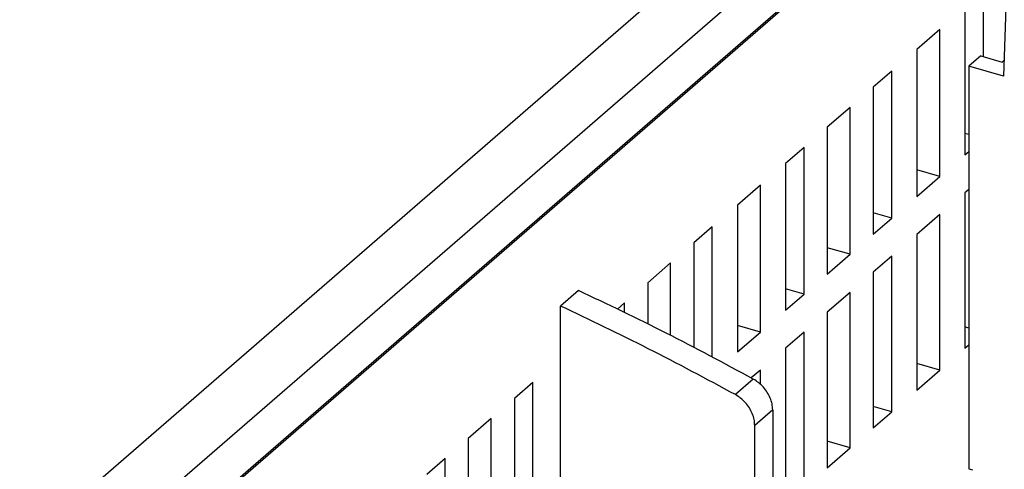
# Model space of a CAD drawing. Units: millimetres. Extents: x -1343 to -923, y -1209 to -912.
# Drawn here: x -1017 to -993, y -1101 to -1090 of the extents above; entities that cross this region are included whole.
import ezdxf

# ---------------------------------------------------------------- set-up
doc = ezdxf.new("R2010")
doc.units = ezdxf.units.MM
doc.layers.add('1', color=7, linetype='Continuous')

# ---------------------------------------------------------------- blocks, each defined once
blk = doc.blocks.new('EV_CC_AC1_M3_CBC_RCM_ETH-select__1', base_point=(-2119.104, -2288.365))
at = {"color": 2, "linetype": 'Continuous'}
for p, q in [((-2061.685, -2229.083), (-1982.459, -2160.471)), ((-2060.03, -2231.194), (-1980.814, -2162.591)), ((-1997.931, -2197.231), (-1998.831, -2198.01)), ((-1996.959, -2198.769), (-1997.859, -2199.548))]:
    blk.add_line(p, q, dxfattribs=at)
at = {"color": 7, "linetype": 'Continuous'}
for p, q in [((-2060.027, -2233.617), (-1980.814, -2165.016)), ((-2060.027, -2233.717), (-1980.727, -2165.041)), ((-1985.151, -2175.35), (-1985.387, -2182.046)), ((-1986.389, -2181.069), (-1986.389, -2177.826)), ((-1987.314, -2178.627), (-1987.314, -2185.988)), ((-1988.577, -2179.72), (-1989.727, -2180.716)), ((-1988.577, -2187.081), (-1988.577, -2179.72)), ((-1989.727, -2180.716), (-1989.727, -2188.077)), ((-1986.524, -2181.03), (-1987.119, -2181.546)), ((-1986.524, -2181.03), (-1985.442, -2181.343)), ((-1985.442, -2181.343), (-1985.36, -2181.272)), ((-1990.989, -2181.809), (-1991.914, -2182.611)), ((-1990.989, -2189.171), (-1990.989, -2181.809)), ((-1987.119, -2181.546), (-1987.119, -2201.724)), ((-1985.387, -2182.046), (-1987.119, -2181.546)), ((-1991.914, -2182.611), (-1991.914, -2189.972)), ((-1993.077, -2183.617), (-1994.227, -2184.613)), ((-1993.077, -2190.979), (-1993.077, -2183.617)), ((-1994.227, -2184.613), (-1994.227, -2191.974)), ((-1987.119, -2184.976), (-1987.314, -2184.92)), ((-1995.389, -2185.62), (-1996.314, -2186.421)), ((-1995.389, -2192.981), (-1995.389, -2185.62)), ((-1987.314, -2185.988), (-1987.119, -2185.819)), ((-1996.314, -2186.421), (-1996.314, -2193.782)), ((-1988.577, -2187.081), (-1989.727, -2186.749)), ((-1989.727, -2188.077), (-1988.577, -2187.081)), ((-1997.577, -2187.514), (-1998.727, -2188.51)), ((-1997.577, -2194.876), (-1997.577, -2187.514)), ((-1987.119, -2187.724), (-1987.314, -2187.893)), ((-1987.314, -2187.893), (-1987.314, -2195.688)), ((-1998.727, -2188.51), (-1998.727, -2195.872)), ((-1990.989, -2189.171), (-1991.914, -2188.904)), ((-1991.914, -2189.972), (-1990.989, -2189.171)), ((-1988.577, -2188.987), (-1989.727, -2189.983)), ((-1988.577, -2196.781), (-1988.577, -2188.987)), ((-1999.989, -2189.604), (-2000.914, -2190.405)), ((-1999.989, -2196.122), (-1999.989, -2189.604)), ((-1989.727, -2189.983), (-1989.727, -2197.777)), ((-2000.914, -2190.405), (-2000.914, -2195.638)), ((-1993.077, -2190.979), (-1994.227, -2190.647)), ((-1994.227, -2191.974), (-1993.077, -2190.979)), ((-1990.989, -2191.076), (-1991.914, -2191.877)), ((-1990.989, -2198.87), (-1990.989, -2191.076)), ((-2002.077, -2191.412), (-2003.227, -2192.407)), ((-2002.077, -2195.04), (-2002.077, -2191.412)), ((-1991.914, -2191.877), (-1991.914, -2199.671)), ((-2003.227, -2192.407), (-2003.227, -2194.462)), ((-1995.389, -2192.981), (-1996.314, -2192.714)), ((-2006.702, -2192.79), (-2007.602, -2193.569)), ((-1996.314, -2193.782), (-1995.389, -2192.981)), ((-1993.077, -2192.884), (-1994.227, -2193.88)), ((-1993.077, -2200.678), (-1993.077, -2192.884)), ((-2007.602, -2213.239), (-2007.602, -2193.569)), ((-2004.389, -2193.414), (-2004.741, -2193.719)), ((-2004.389, -2193.89), (-2004.389, -2193.414)), ((-1994.227, -2193.88), (-1994.227, -2201.674)), ((-1997.577, -2194.876), (-1998.727, -2194.544)), ((-1987.119, -2194.676), (-1987.314, -2194.619)), ((-1998.727, -2195.872), (-1997.577, -2194.876)), ((-1995.389, -2194.886), (-1996.314, -2195.688)), ((-1995.389, -2202.681), (-1995.389, -2194.886)), ((-1996.314, -2195.688), (-1996.314, -2203.482)), ((-1987.314, -2195.688), (-1987.119, -2195.519)), ((-1988.577, -2196.781), (-1989.727, -2196.449)), ((-1997.577, -2196.781), (-1998.032, -2197.175)), ((-1997.577, -2197.484), (-1997.577, -2196.781)), ((-1989.727, -2197.777), (-1988.577, -2196.781)), ((-2008.989, -2197.398), (-2009.914, -2198.199)), ((-2008.989, -2204.759), (-2008.989, -2197.398)), ((-2009.914, -2198.199), (-2009.914, -2205.56)), ((-1990.989, -2198.87), (-1991.914, -2198.603)), ((-2011.077, -2199.206), (-2012.227, -2200.202)), ((-2011.077, -2206.567), (-2011.077, -2199.206)), ((-1996.959, -2198.769), (-1996.959, -2214.548)), ((-1991.914, -2199.671), (-1990.989, -2198.87)), ((-1997.859, -2215.328), (-1997.859, -2199.548)), ((-2012.227, -2200.202), (-2012.227, -2207.563)), ((-1993.077, -2200.678), (-1994.227, -2200.346)), ((-1994.227, -2201.674), (-1993.077, -2200.678)), ((-2013.389, -2201.208), (-2014.314, -2202.01)), ((-2013.389, -2208.57), (-2013.389, -2201.208)), ((-1987.119, -2201.724), (-1986.943, -2201.775))]:
    blk.add_line(p, q, dxfattribs=at)
for points, knots in [([(-1997.931, -2197.231), (-1999.381, -2196.451), (-2002.267, -2194.898), (-2005.228, -2193.491), (-2006.702, -2192.79)], [0, 0, 0, 0, 4.936145, 9.832128, 9.832128, 9.832128, 9.832128]), ([(-1998.831, -2198.01), (-2000.281, -2197.23), (-2003.167, -2195.677), (-2006.128, -2194.27), (-2007.602, -2193.569)], [0, 0, 0, 0, 4.936145, 9.832128, 9.832128, 9.832128, 9.832128]), ([(-1996.959, -2198.769), (-1996.966, -2198.671), (-1996.979, -2198.469), (-1997.076, -2198.174), (-1997.224, -2197.889), (-1997.422, -2197.629), (-1997.657, -2197.401), (-1997.841, -2197.287), (-1997.931, -2197.231)], [0, 0, 0, 0, 0.293399, 0.603094, 0.924867, 1.252764, 1.580015, 1.899934, 1.899934, 1.899934, 1.899934]), ([(-1997.859, -2199.548), (-1997.866, -2199.45), (-1997.879, -2199.249), (-1997.976, -2198.953), (-1998.124, -2198.668), (-1998.322, -2198.408), (-1998.557, -2198.18), (-1998.741, -2198.066), (-1998.831, -2198.01)], [0, 0, 0, 0, 0.293399, 0.603094, 0.924867, 1.252764, 1.580015, 1.899934, 1.899934, 1.899934, 1.899934])]:
    blk.add_open_spline(points, degree=3, knots=knots, dxfattribs=at)
blk = doc.blocks.new('Allg1', base_point=(-2040, -2216))
blk.add_blockref('EV_CC_AC1_M3_CBC_RCM_ETH-select__1', (-2119.104, -2288.365))
blk = doc.blocks.new('1')
at = {"xscale": 0.5, "yscale": 0.5, "zscale": 0.5}
blk.add_blockref('Allg1', (-1020, -1108), dxfattribs=at)

msp = doc.modelspace()

# ---------------------------------------------------------------- block references
at = {"layer": '1'}
msp.add_blockref('1', (0, 0), dxfattribs=at)

doc.saveas('drawing.dxf')
